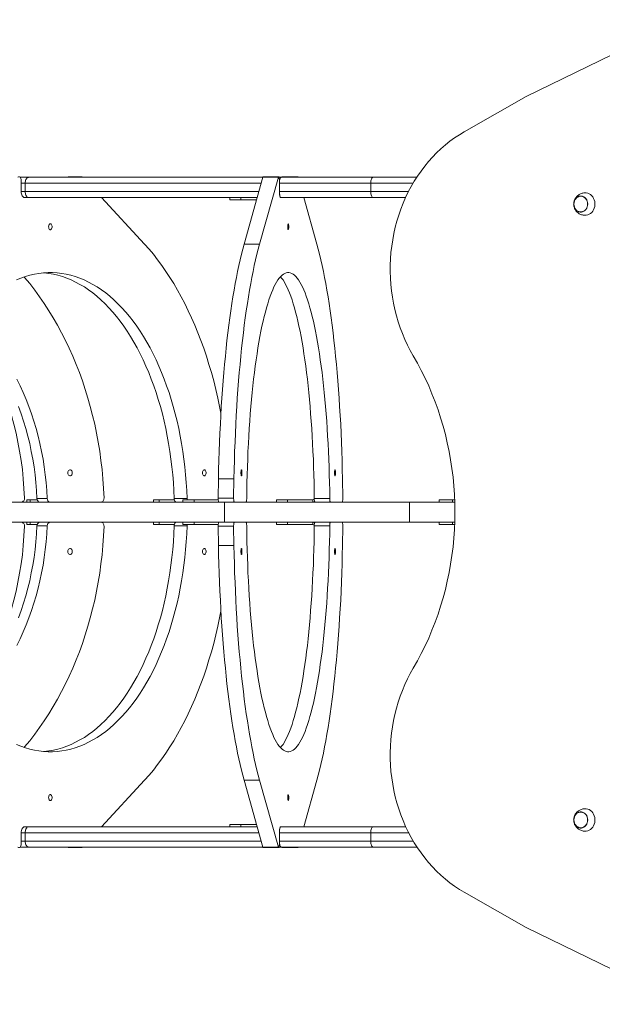
# Model space of a CAD drawing. Units: millimetres. Extents: x 2118 to 15718, y 1111 to 12011.
# Drawn here: x 4365 to 5143, y 6414 to 7728 of the extents above; entities that cross this region are included whole.
import ezdxf

# ---------------------------------------------------------------- set-up
doc = ezdxf.new("R2010")
doc.units = ezdxf.units.MM
doc.layers.add('DiKom', color=7, linetype='Continuous')

msp = doc.modelspace()

# ---------------------------------------------------------------- linework, layer by layer
at = {"layer": 'DiKom', "color": 7, "linetype": 'Continuous', "lineweight": 15}
for p, q in [((5041.8, 7625.8), (5252.1, 7728.2)), ((4959.1, 7578.7), (5041.8, 7625.8)), ((4366.1, 7517.8), (4377.2, 7517.8)), ((4377.2, 7517.8), (4690.1, 7517.8)), ((4448, 7518.6), (4430.8, 7518.6)), ((4690.1, 7517.8), (4665.1, 7428.6)), ((4710.8, 7517.8), (4685.7, 7428.6)), ((4690.1, 7517.8), (4710.8, 7517.8)), ((4711.3, 7518.6), (4690.6, 7518.6)), ((4711.8, 7517.8), (4714.6, 7517.8)), ((4714.6, 7517.8), (4837.3, 7517.8)), ((4736.6, 7518.6), (4716, 7518.6)), ((4837.3, 7517.8), (4895.6, 7517.8)), ((4367.4, 7513.6), (4367.4, 7498.8)), ((4372.8, 7509.8), (4367.4, 7509.8)), ((4372.8, 7509.8), (4372.8, 7498.8)), ((4687.9, 7509.8), (4372.8, 7509.8)), ((4712.2, 7513.6), (4712.2, 7498.8)), ((4712.3, 7509.8), (4712.2, 7509.8)), ((4834.2, 7509.8), (4712.3, 7509.8)), ((4712.3, 7509.8), (4712.3, 7498.8)), ((4834.2, 7509.8), (4834.2, 7498.8)), ((4890.7, 7509.8), (4834.2, 7509.8)), ((4367.4, 7498.8), (4372.8, 7498.8)), ((4372.8, 7498.8), (4684.8, 7498.8)), ((4712.2, 7498.8), (4712.3, 7498.8)), ((4712.3, 7498.8), (4834.2, 7498.8)), ((4834.2, 7498.8), (4884.6, 7498.8)), ((4372.6, 7490.8), (4372, 7490.8)), ((4377.2, 7490.8), (4372.6, 7490.8)), ((4682.6, 7490.8), (4377.2, 7490.8)), ((4474.5, 7490.8), (4532.1, 7428.6)), ((4645.9, 7490.8), (4645.9, 7487.8)), ((4660.8, 7487.8), (4645.9, 7487.8)), ((4660.8, 7490.8), (4660.8, 7487.8)), ((4681.7, 7487.8), (4660.8, 7487.8)), ((4713.7, 7490.8), (4713.5, 7490.8)), ((4714.6, 7490.8), (4713.7, 7490.8)), ((4837.3, 7490.8), (4714.6, 7490.8)), ((4744.7, 7490.8), (4762.2, 7428.6)), ((4880.8, 7490.8), (4837.3, 7490.8)), ((4665.1, 7428.6), (4685.7, 7428.6)), ((4370.2, 7115.5), (4371.9, 7089.6)), ((4476.5, 7115.5), (4478, 7089.6)), ((4630.8, 7115.5), (4630.4, 7089.6)), ((4630.8, 7115.5), (4651.4, 7115.5)), ((4651.4, 7115.5), (4651.1, 7089.6)), ((4796.5, 7115.5), (4796.8, 7089.6)), ((4152.1, 7084.3), (4639, 7084.3)), ((4374.8, 7087.3), (4374.8, 7084.3)), ((4374.8, 7087.3), (4379.2, 7087.3)), ((4379.2, 7087.3), (4379.2, 7084.3)), ((4388.8, 7087.3), (4379.2, 7087.3)), ((4388.4, 7089.1), (4402.2, 7089.1)), ((4543.9, 7087.3), (4543.9, 7084.3)), ((4543.9, 7087.3), (4551.6, 7087.3)), ((4551.6, 7087.3), (4551.6, 7084.3)), ((4551.6, 7087.3), (4571.9, 7087.3)), ((4571.7, 7089.1), (4588.9, 7089.1)), ((4583.4, 7087.3), (4583.4, 7084.3)), ((4583.4, 7087.3), (4598.3, 7087.3)), ((4598.3, 7087.3), (4598.3, 7084.3)), ((4598.3, 7087.3), (4630.5, 7087.3)), ((4630.4, 7089.6), (4651.1, 7089.6)), ((4639, 7084.3), (4639, 7057.3)), ((4639, 7084.3), (4886, 7084.3)), ((4708.3, 7087.3), (4708.3, 7084.3)), ((4708.3, 7087.3), (4723.2, 7087.3)), ((4723.2, 7087.3), (4723.2, 7084.3)), ((4723.2, 7087.3), (4756.7, 7087.3)), ((4756.7, 7084.3), (4756.7, 7087.3)), ((4758.8, 7089.1), (4779.4, 7089.1)), ((4886, 7084.3), (4886, 7057.3)), ((4886, 7084.3), (4946.3, 7084.3)), ((4925.3, 7084.3), (4925.3, 7087.3)), ((4925.3, 7087.3), (4943.3, 7087.3)), ((4943.3, 7087.3), (4943.3, 7084.3)), ((4943.3, 7087.3), (4946.2, 7087.3)), ((4152.1, 7057.3), (4639, 7057.3)), ((4374.8, 7057.3), (4374.8, 7054.3)), ((4379.2, 7057.3), (4379.2, 7054.3)), ((4543.9, 7057.3), (4543.9, 7054.3)), ((4551.6, 7057.3), (4551.6, 7054.3)), ((4583.4, 7057.3), (4583.4, 7054.3)), ((4598.3, 7057.3), (4598.3, 7054.3)), ((4639, 7057.3), (4886, 7057.3)), ((4708.3, 7057.3), (4708.3, 7054.3)), ((4723.2, 7057.3), (4723.2, 7054.3)), ((4756.7, 7054.3), (4756.7, 7057.3)), ((4886, 7057.3), (4946.3, 7057.3)), ((4925.3, 7057.3), (4925.3, 7054.3)), ((4943.3, 7057.3), (4943.3, 7054.3)), ((4370.2, 7026.2), (4371.9, 7052.1)), ((4379.2, 7054.3), (4374.8, 7054.3)), ((4388.8, 7054.3), (4379.2, 7054.3)), ((4402.2, 7052.6), (4388.4, 7052.6)), ((4476.5, 7026.2), (4478, 7052.1)), ((4551.6, 7054.3), (4543.9, 7054.3)), ((4551.6, 7054.3), (4571.9, 7054.3)), ((4588.9, 7052.6), (4571.7, 7052.6)), ((4598.3, 7054.3), (4583.4, 7054.3)), ((4598.3, 7054.3), (4630.5, 7054.3)), ((4651.1, 7052.1), (4630.4, 7052.1)), ((4630.8, 7026.2), (4630.4, 7052.1)), ((4651.4, 7026.2), (4651.1, 7052.1)), ((4723.2, 7054.3), (4708.3, 7054.3)), ((4723.2, 7054.3), (4756.7, 7054.3)), ((4779.4, 7052.6), (4758.8, 7052.6)), ((4796.5, 7026.2), (4796.8, 7052.1)), ((4943.3, 7054.3), (4925.3, 7054.3)), ((4943.3, 7054.3), (4946.2, 7054.3)), ((4651.4, 7026.2), (4630.8, 7026.2)), ((4474.5, 6650.9), (4532.1, 6713.1)), ((4685.7, 6713.1), (4665.1, 6713.1)), ((4690.1, 6623.9), (4665.1, 6713.1)), ((4710.8, 6623.9), (4685.7, 6713.1)), ((4744.7, 6650.9), (4762.2, 6713.1)), ((4372.5, 6650.9), (4372, 6650.9)), ((4372.6, 6650.9), (4377.2, 6650.9)), ((4377.2, 6650.9), (4682.6, 6650.9)), ((4645.9, 6653.9), (4645.9, 6650.9)), ((4645.9, 6653.9), (4660.8, 6653.9)), ((4681.7, 6653.9), (4660.8, 6653.9)), ((4660.8, 6653.9), (4660.8, 6650.9)), ((4713.7, 6650.9), (4713.5, 6650.9)), ((4713.7, 6650.9), (4714.6, 6650.9)), ((4714.6, 6650.9), (4837.3, 6650.9)), ((4837.3, 6650.9), (4881, 6650.9)), ((4367.4, 6628.1), (4367.4, 6642.9)), ((4372.8, 6642.9), (4367.4, 6642.9)), ((4372.8, 6642.9), (4372.8, 6631.9)), ((4684.8, 6642.9), (4372.8, 6642.9)), ((4712.2, 6628.1), (4712.2, 6642.9)), ((4712.3, 6642.9), (4712.2, 6642.9)), ((4834.2, 6642.9), (4712.3, 6642.9)), ((4712.3, 6642.9), (4712.3, 6631.9)), ((4834.2, 6642.9), (4834.2, 6631.9)), ((4884.9, 6642.9), (4834.2, 6642.9)), ((4377.2, 6623.9), (4366.1, 6623.9)), ((4367.4, 6631.9), (4372.8, 6631.9)), ((4372.8, 6631.9), (4687.9, 6631.9)), ((4690.1, 6623.9), (4377.2, 6623.9)), ((4710.8, 6623.9), (4690.1, 6623.9)), ((4714.6, 6623.9), (4711.8, 6623.9)), ((4712.2, 6631.9), (4712.3, 6631.9)), ((4712.3, 6631.9), (4834.2, 6631.9)), ((4837.3, 6623.9), (4714.6, 6623.9)), ((4834.2, 6631.9), (4890.9, 6631.9)), ((4895.9, 6623.9), (4837.3, 6623.9)), ((4430.8, 6623.1), (4448, 6623.1)), ((4690.6, 6623.1), (4711.3, 6623.1)), ((4716, 6623.1), (4736.6, 6623.1)), ((4959.1, 6563.5), (5041.8, 6516.4)), ((5041.8, 6516.4), (5252.1, 6414))]:
    msp.add_line(p, q, dxfattribs=at)
at = {"layer": 'DiKom', "color": 7, "linetype": 'Continuous', "lineweight": 15, "flags": 128}
for points in [[(4890.9, 7279.4), (4886.9, 7286.6), (4883.1, 7293.9), (4879.6, 7301.5), (4876.4, 7309.2), (4873.4, 7317), (4870.7, 7325), (4868.4, 7333.1), (4866.3, 7341.3), (4864.5, 7349.6), (4863, 7358), (4861.8, 7366.4), (4860.9, 7374.9), (4860.4, 7383.4), (4860.1, 7392), (4860.2, 7400.5), (4860.5, 7409.1), (4861.2, 7417.6), (4862.2, 7426.1), (4863.5, 7434.5), (4865, 7442.8), (4866.9, 7451.1), (4869.1, 7459.3), (4871.6, 7467.4), (4874.4, 7475.3), (4877.4, 7483.1), (4880.7, 7490.7), (4884.3, 7498.2), (4888.2, 7505.5), (4892.3, 7512.6), (4896.7, 7519.5), (4901.3, 7526.2), (4906.2, 7532.6), (4911.3, 7538.8), (4916.6, 7544.8), (4922.1, 7550.5), (4927.8, 7555.9), (4933.8, 7561.1), (4939.8, 7565.9), (4946.1, 7570.5), (4952.5, 7574.7), (4959.1, 7578.7)], [(4363, 7517.8), (4363.7, 7518.4), (4364.5, 7518.6), (4365.2, 7518.5), (4366, 7518), (4366.6, 7517.2), (4367, 7516.2), (4367.3, 7514.9), (4367.4, 7513.6)], [(4690.1, 7517.8), (4690.3, 7518.4), (4690.6, 7518.6), (4690.6, 7518.6)], [(4710.8, 7517.8), (4711, 7518.4), (4711.3, 7518.6), (4711.5, 7518.5), (4711.7, 7518), (4711.9, 7517.2), (4712, 7516.2), (4712.1, 7514.9), (4712.2, 7513.6)], [(4737.1, 7517.8), (4736.9, 7518.4), (4736.7, 7518.6), (4736.4, 7518.5), (4736.2, 7518), (4736.2, 7517.8)], [(4837.3, 7517.8), (4836.7, 7517.7), (4836.1, 7517.2), (4835.6, 7516.5), (4835.1, 7515.5), (4834.7, 7514.3), (4834.4, 7512.9), (4834.2, 7511.4), (4834.2, 7509.8)], [(4367.4, 7498.8), (4367.5, 7497.3), (4367.8, 7495.8), (4368.2, 7494.4), (4368.8, 7493.2), (4369.5, 7492.2), (4370.3, 7491.4), (4371.1, 7491), (4372, 7490.8)], [(4712.2, 7498.8), (4712.2, 7497.3), (4712.3, 7495.8), (4712.4, 7494.4), (4712.6, 7493.2), (4712.8, 7492.2), (4713, 7491.4), (4713.3, 7491), (4713.5, 7490.8)], [(4834.2, 7498.8), (4834.2, 7497.3), (4834.4, 7495.8), (4834.7, 7494.4), (4835.1, 7493.2), (4835.6, 7492.2), (4836.1, 7491.4), (4836.7, 7491), (4837.3, 7490.8)], [(5123.9, 7482.1), (5123.7, 7484.1), (5123.3, 7486), (5122.5, 7487.8), (5121.5, 7489.4), (5120.2, 7490.7), (5118.7, 7491.7), (5117.1, 7492.5), (5115.4, 7492.8), (5113.7, 7492.8), (5112, 7492.5), (5110.4, 7491.7), (5108.9, 7490.7), (5107.6, 7489.4), (5106.6, 7487.8), (5105.8, 7486), (5105.4, 7484.1), (5105.2, 7482.1), (5105.4, 7480.1), (5105.8, 7478.2), (5106.6, 7476.4), (5107.6, 7474.8), (5108.9, 7473.5), (5110.4, 7472.4), (5112, 7471.7), (5113.7, 7471.3), (5115.4, 7471.3), (5117.1, 7471.7), (5118.7, 7472.4), (5120.2, 7473.5), (5121.5, 7474.8), (5122.5, 7476.4), (5123.3, 7478.2), (5123.7, 7480.1), (5123.9, 7482.1)], [(5105.5, 7482.1), (5105.6, 7484), (5106.1, 7485.9), (5106.8, 7487.6), (5107.8, 7489.2), (5109.1, 7490.5), (5110.5, 7491.5), (5112.1, 7492.2), (5113.7, 7492.5), (5115.4, 7492.5), (5117, 7492.2), (5118.6, 7491.5), (5120, 7490.5), (5121.3, 7489.2), (5122.3, 7487.6), (5123, 7485.9), (5123.5, 7484), (5123.6, 7482.1), (5123.5, 7480.2), (5123, 7478.3), (5122.3, 7476.6), (5121.3, 7475), (5120, 7473.7), (5118.6, 7472.7), (5117, 7472), (5115.4, 7471.6), (5113.7, 7471.6), (5112.1, 7472), (5110.5, 7472.7), (5109.1, 7473.7), (5107.8, 7475), (5106.8, 7476.6), (5106.1, 7478.3), (5105.6, 7480.2), (5105.5, 7482.1)], [(5120.4, 7497.1), (5122, 7497), (5124, 7496.5), (5125.9, 7495.8), (5127.6, 7494.7), (5129.2, 7493.3), (5130.6, 7491.6), (5131.7, 7489.7), (5132.6, 7487.7), (5133.2, 7485.5), (5133.5, 7483.2), (5133.5, 7480.9), (5133.2, 7478.7), (5132.6, 7476.5), (5131.7, 7474.4), (5130.6, 7472.5), (5129.2, 7470.9), (5127.6, 7469.5), (5125.9, 7468.4), (5124, 7467.6), (5122, 7467.2), (5120.4, 7467.1)], [(4404, 7451.8), (4404.1, 7453), (4404.4, 7454.1), (4404.9, 7455), (4405.5, 7455.6), (4406.1, 7455.8), (4406.8, 7455.7), (4407.5, 7455.3), (4408, 7454.5), (4408.4, 7453.6), (4408.6, 7452.4), (4408.6, 7451.2), (4408.4, 7450.1), (4408, 7449.1), (4407.5, 7448.4), (4406.8, 7447.9), (4406.1, 7447.8), (4405.5, 7448.1), (4404.9, 7448.7), (4404.4, 7449.6), (4404.1, 7450.6), (4404, 7451.8)], [(4723.3, 7451.8), (4723.3, 7453), (4723.4, 7454.1), (4723.5, 7455), (4723.7, 7455.6), (4723.9, 7455.8), (4724.1, 7455.7), (4724.3, 7455.3), (4724.5, 7454.5), (4724.6, 7453.6), (4724.6, 7452.4), (4724.6, 7451.2), (4724.6, 7450.1), (4724.5, 7449.1), (4724.3, 7448.4), (4724.1, 7447.9), (4723.9, 7447.8), (4723.7, 7448.1), (4723.5, 7448.7), (4723.4, 7449.6), (4723.3, 7450.6), (4723.3, 7451.8)], [(4532.1, 7428.6), (4538.1, 7421.9), (4543.9, 7415), (4549.6, 7407.7), (4555.2, 7400.2), (4560.7, 7392.3), (4566, 7384.2), (4571.2, 7375.9), (4576.3, 7367.2), (4581.2, 7358.3), (4585.9, 7349.2), (4590.5, 7339.8), (4595, 7330.2), (4599.3, 7320.4), (4603.4, 7310.3), (4607.3, 7300), (4611.1, 7289.6), (4614.7, 7279), (4618.1, 7268.1), (4621.3, 7257.1), (4624.4, 7246), (4627.2, 7234.7), (4629.9, 7223.2), (4632.4, 7211.7), (4634.1, 7203)], [(4665.1, 7428.6), (4663.3, 7421.9), (4661.5, 7415), (4659.7, 7407.7), (4658, 7400.2), (4656.4, 7392.3), (4654.8, 7384.2), (4653.2, 7375.9), (4651.6, 7367.2), (4650.2, 7358.3), (4648.7, 7349.2), (4647.3, 7339.8), (4646, 7330.2), (4644.7, 7320.4), (4643.4, 7310.3), (4642.2, 7300), (4641.1, 7289.6), (4640, 7279), (4638.9, 7268.1), (4638, 7257.1), (4637, 7246), (4636.2, 7234.7), (4635.4, 7223.2), (4634.6, 7211.7), (4633.9, 7200), (4633.3, 7188.1), (4632.7, 7176.2), (4632.2, 7164.2), (4631.7, 7152.1), (4631.4, 7140), (4631, 7127.8), (4630.8, 7115.5)], [(4685.7, 7428.6), (4683.9, 7421.9), (4682.2, 7415), (4680.4, 7407.7), (4678.7, 7400.2), (4677.1, 7392.3), (4675.4, 7384.2), (4673.9, 7375.9), (4672.3, 7367.2), (4670.8, 7358.3), (4669.4, 7349.2), (4668, 7339.8), (4666.6, 7330.2), (4665.3, 7320.4), (4664.1, 7310.3), (4662.9, 7300), (4661.7, 7289.6), (4660.7, 7279), (4659.6, 7268.1), (4658.6, 7257.1), (4657.7, 7246), (4656.8, 7234.7), (4656, 7223.2), (4655.3, 7211.7), (4654.6, 7200), (4654, 7188.1), (4653.4, 7176.2), (4652.9, 7164.2), (4652.4, 7152.1), (4652, 7140), (4651.7, 7127.8), (4651.4, 7115.5)], [(4762.2, 7428.6), (4764, 7421.9), (4765.8, 7415), (4767.5, 7407.7), (4769.2, 7400.2), (4770.9, 7392.3), (4772.5, 7384.2), (4774.1, 7375.9), (4775.6, 7367.2), (4777.1, 7358.3), (4778.5, 7349.2), (4779.9, 7339.8), (4781.3, 7330.2), (4782.6, 7320.4), (4783.8, 7310.3), (4785, 7300), (4786.2, 7289.6), (4787.3, 7279), (4788.3, 7268.1), (4789.3, 7257.1), (4790.2, 7246), (4791.1, 7234.7), (4791.9, 7223.2), (4792.6, 7211.7), (4793.3, 7200), (4794, 7188.1), (4794.5, 7176.2), (4795, 7164.2), (4795.5, 7152.1), (4795.9, 7140), (4796.2, 7127.8), (4796.5, 7115.5)], [(4361.2, 7380.8), (4367.1, 7383.3), (4373, 7385.4), (4379, 7387.2), (4385.1, 7388.6), (4391.1, 7389.6), (4397.2, 7390.3), (4403.3, 7390.7), (4409.4, 7390.7), (4415.4, 7390.3), (4421.5, 7389.6), (4427.6, 7388.6), (4433.6, 7387.2), (4439.6, 7385.4), (4445.6, 7383.3), (4451.5, 7380.8), (4457.3, 7378), (4463.2, 7374.9), (4468.9, 7371.4), (4474.6, 7367.6), (4480.2, 7363.5), (4485.7, 7359), (4491.2, 7354.2), (4496.5, 7349.1), (4501.7, 7343.7), (4506.9, 7338), (4511.9, 7332), (4516.8, 7325.7), (4521.6, 7319.2), (4526.3, 7312.3), (4530.8, 7305.2), (4535.2, 7297.8), (4539.4, 7290.2), (4543.5, 7282.4), (4547.5, 7274.3), (4551.3, 7265.9), (4554.9, 7257.4), (4558.3, 7248.6), (4561.6, 7239.7), (4564.8, 7230.6), (4567.7, 7221.3), (4570.5, 7211.8), (4573.1, 7202.2), (4575.5, 7192.4), (4577.7, 7182.5), (4579.7, 7172.4), (4581.6, 7162.3), (4583.2, 7152), (4584.7, 7141.7), (4585.9, 7131.3), (4587, 7120.8), (4587.8, 7110.3), (4588.5, 7099.7), (4588.9, 7089.1)], [(4397.7, 7390.4), (4398.2, 7390.3), (4404.3, 7389.6), (4410.3, 7388.6), (4416.4, 7387.2), (4422.4, 7385.4), (4428.3, 7383.3), (4434.2, 7380.8), (4440.1, 7378), (4445.9, 7374.9), (4451.7, 7371.4), (4457.4, 7367.6), (4463, 7363.5), (4468.5, 7359), (4473.9, 7354.2), (4479.3, 7349.1), (4484.5, 7343.7), (4489.6, 7338), (4494.7, 7332), (4499.6, 7325.7), (4504.4, 7319.2), (4509, 7312.3), (4513.5, 7305.2), (4517.9, 7297.8), (4522.2, 7290.2), (4526.3, 7282.4), (4530.2, 7274.3), (4534, 7265.9), (4537.6, 7257.4), (4541.1, 7248.6), (4544.4, 7239.7), (4547.5, 7230.6), (4550.5, 7221.3), (4553.3, 7211.8), (4555.9, 7202.2), (4558.3, 7192.4), (4560.5, 7182.5), (4562.5, 7172.4), (4564.3, 7162.3), (4566, 7152), (4567.4, 7141.7), (4568.7, 7131.3), (4569.7, 7120.8), (4570.6, 7110.3), (4571.2, 7099.7), (4571.7, 7089.1)], [(4668.5, 7089.1), (4668.6, 7099.7), (4668.8, 7110.3), (4669.1, 7120.8), (4669.4, 7131.3), (4669.8, 7141.7), (4670.2, 7152), (4670.7, 7162.3), (4671.3, 7172.4), (4671.9, 7182.5), (4672.6, 7192.4), (4673.3, 7202.2), (4674.1, 7211.8), (4674.9, 7221.3), (4675.8, 7230.6), (4676.8, 7239.7), (4677.8, 7248.6), (4678.8, 7257.4), (4679.9, 7265.9), (4681.1, 7274.3), (4682.3, 7282.4), (4683.5, 7290.2), (4684.8, 7297.8), (4686.1, 7305.2), (4687.5, 7312.3), (4688.9, 7319.2), (4690.4, 7325.7), (4691.9, 7332), (4693.4, 7338), (4695, 7343.7), (4696.6, 7349.1), (4698.2, 7354.2), (4699.8, 7359), (4701.5, 7363.5), (4703.2, 7367.6), (4704.9, 7371.4), (4706.7, 7374.9), (4708.5, 7378), (4710.2, 7380.8), (4712, 7383.3), (4713.9, 7385.4), (4715.7, 7387.2), (4717.5, 7388.6), (4719.3, 7389.6), (4721.2, 7390.3), (4723, 7390.7), (4724.9, 7390.7), (4726.7, 7390.3), (4728.6, 7389.6), (4730.4, 7388.6), (4732.2, 7387.2), (4734.1, 7385.4), (4735.9, 7383.3), (4737.7, 7380.8), (4739.5, 7378), (4741.2, 7374.9), (4743, 7371.4), (4744.7, 7367.6), (4746.4, 7363.5), (4748.1, 7359), (4749.7, 7354.2), (4751.4, 7349.1), (4753, 7343.7), (4754.5, 7338), (4756, 7332), (4757.5, 7325.7), (4759, 7319.2), (4760.4, 7312.3), (4761.8, 7305.2), (4763.1, 7297.8), (4764.4, 7290.2), (4765.6, 7282.4), (4766.8, 7274.3), (4768, 7265.9), (4769.1, 7257.4), (4770.1, 7248.6), (4771.1, 7239.7), (4772.1, 7230.6), (4773, 7221.3), (4773.8, 7211.8), (4774.6, 7202.2), (4775.4, 7192.4), (4776, 7182.5), (4776.6, 7172.4), (4777.2, 7162.3), (4777.7, 7152), (4778.1, 7141.7), (4778.5, 7131.3), (4778.8, 7120.8), (4779.1, 7110.3), (4779.3, 7099.7), (4779.4, 7089.1)], [(4371.3, 7384.8), (4371.8, 7384.2), (4378.7, 7375.9), (4385.4, 7367.2), (4391.9, 7358.3), (4398.2, 7349.2), (4404.3, 7339.8), (4410.2, 7330.2), (4415.9, 7320.4), (4421.3, 7310.3), (4426.5, 7300), (4431.5, 7289.6), (4436.3, 7279), (4440.8, 7268.1), (4445.1, 7257.1), (4449.1, 7246), (4452.9, 7234.7), (4456.5, 7223.2), (4459.7, 7211.7), (4462.8, 7200), (4465.5, 7188.1), (4468, 7176.2), (4470.3, 7164.2), (4472.2, 7152.1), (4473.9, 7140), (4475.3, 7127.8), (4476.5, 7115.5)], [(4713.6, 7385.1), (4715.2, 7383.3), (4717, 7380.8), (4718.8, 7378), (4720.5, 7374.9), (4722.3, 7371.4), (4724, 7367.6), (4725.7, 7363.5), (4727.4, 7359), (4729.1, 7354.2), (4730.7, 7349.1), (4732.3, 7343.7), (4733.8, 7338), (4735.4, 7332), (4736.8, 7325.7), (4738.3, 7319.2), (4739.7, 7312.3), (4741.1, 7305.2), (4742.4, 7297.8), (4743.7, 7290.2), (4745, 7282.4), (4746.2, 7274.3), (4747.3, 7265.9), (4748.4, 7257.4), (4749.5, 7248.6), (4750.5, 7239.7), (4751.4, 7230.6), (4752.3, 7221.3), (4753.2, 7211.8), (4753.9, 7202.2), (4754.7, 7192.4), (4755.3, 7182.5), (4756, 7172.4), (4756.5, 7162.3), (4757, 7152), (4757.5, 7141.7), (4757.8, 7131.3), (4758.2, 7120.8), (4758.4, 7110.3), (4758.6, 7099.7), (4758.8, 7089.1)], [(4306.3, 7311.3), (4306.9, 7310.3), (4312.9, 7300), (4318.6, 7289.6), (4324.1, 7279), (4329.3, 7268.1), (4334.2, 7257.1), (4338.8, 7246), (4343.2, 7234.7), (4347.2, 7223.2), (4351, 7211.7), (4354.4, 7200), (4357.6, 7188.1), (4360.5, 7176.2), (4363, 7164.2), (4365.3, 7152.1), (4367.2, 7140), (4368.9, 7127.8), (4370.2, 7115.5)], [(4890.9, 7279.4), (4896.5, 7269.7), (4901.7, 7259.8), (4906.8, 7249.7), (4911.5, 7239.4), (4915.9, 7228.9), (4920.1, 7218.3), (4924, 7207.5), (4927.5, 7196.7), (4930.8, 7185.6), (4933.8, 7174.5), (4936.4, 7163.3), (4938.8, 7152), (4940.8, 7140.5), (4942.6, 7129.1), (4944, 7117.5), (4945.1, 7106), (4945.9, 7094.4), (4946.4, 7082.7), (4946.5, 7071.1), (4946.4, 7059.4), (4945.9, 7047.8), (4945.1, 7036.2), (4944, 7024.6), (4942.6, 7013.1), (4940.8, 7001.6), (4938.8, 6990.2), (4936.4, 6978.9), (4933.8, 6967.7), (4930.8, 6956.5), (4927.5, 6945.5), (4924, 6934.6), (4920.1, 6923.9), (4915.9, 6913.3), (4911.5, 6902.8), (4906.8, 6892.5), (4901.7, 6882.4), (4896.5, 6872.5), (4890.9, 6862.8)], [(4361.6, 7248.6), (4366, 7239.7), (4370.2, 7230.6), (4374.1, 7221.3), (4377.7, 7211.8), (4381.2, 7202.2), (4384.4, 7192.4), (4387.3, 7182.5), (4390, 7172.4), (4392.4, 7162.3), (4394.6, 7152), (4396.5, 7141.7), (4398.2, 7131.3), (4399.6, 7120.8), (4400.7, 7110.3), (4401.6, 7099.7), (4402.2, 7089.1)], [(4364, 7211.8), (4367.5, 7202.2), (4370.6, 7192.4), (4373.6, 7182.5), (4376.3, 7172.4), (4378.7, 7162.3), (4380.9, 7152), (4382.8, 7141.7), (4384.5, 7131.3), (4385.9, 7120.8), (4387, 7110.3), (4387.8, 7099.7), (4388.4, 7089.1)], [(4429.6, 7123.3), (4429.7, 7124.5), (4430.1, 7125.6), (4430.7, 7126.5), (4431.5, 7127.1), (4432.4, 7127.3), (4433.3, 7127.2), (4434.1, 7126.8), (4434.9, 7126.1), (4435.4, 7125.1), (4435.6, 7123.9), (4435.6, 7122.8), (4435.4, 7121.6), (4434.9, 7120.6), (4434.1, 7119.9), (4433.3, 7119.4), (4432.4, 7119.4), (4431.5, 7119.6), (4430.7, 7120.2), (4430.1, 7121.1), (4429.7, 7122.2), (4429.6, 7123.3)], [(4609.6, 7123.3), (4609.7, 7124.5), (4610, 7125.6), (4610.5, 7126.5), (4611.1, 7127.1), (4611.7, 7127.3), (4612.4, 7127.2), (4613.1, 7126.8), (4613.6, 7126.1), (4614, 7125.1), (4614.2, 7123.9), (4614.2, 7122.8), (4614, 7121.6), (4613.6, 7120.6), (4613.1, 7119.9), (4612.4, 7119.4), (4611.7, 7119.4), (4611.1, 7119.6), (4610.5, 7120.2), (4610, 7121.1), (4609.7, 7122.2), (4609.6, 7123.3)], [(4660.8, 7123.3), (4660.8, 7124.5), (4660.9, 7125.6), (4661.1, 7126.5), (4661.2, 7127.1), (4661.4, 7127.3), (4661.7, 7127.2), (4661.8, 7126.8), (4662, 7126.1), (4662.1, 7125.1), (4662.2, 7123.9), (4662.2, 7122.8), (4662.1, 7121.6), (4662, 7120.6), (4661.8, 7119.9), (4661.7, 7119.4), (4661.4, 7119.4), (4661.2, 7119.6), (4661.1, 7120.2), (4660.9, 7121.1), (4660.8, 7122.2), (4660.8, 7123.3)], [(4785.7, 7123.3), (4785.8, 7124.5), (4785.8, 7125.6), (4786, 7126.5), (4786.2, 7127.1), (4786.4, 7127.3), (4786.6, 7127.2), (4786.8, 7126.8), (4786.9, 7126.1), (4787, 7125.1), (4787.1, 7123.9), (4787.1, 7122.8), (4787, 7121.6), (4786.9, 7120.6), (4786.8, 7119.9), (4786.6, 7119.4), (4786.4, 7119.4), (4786.2, 7119.6), (4786, 7120.2), (4785.8, 7121.1), (4785.8, 7122.2), (4785.7, 7123.3)], [(4478, 7089.6), (4477.9, 7088.6), (4477.7, 7087.6), (4477.4, 7086.7), (4476.9, 7085.9), (4476.4, 7085.2), (4475.7, 7084.7), (4475, 7084.4), (4474.2, 7084.3)], [(4574.5, 7084.3), (4574, 7084.4), (4573.5, 7084.7), (4573, 7085.1), (4572.6, 7085.7), (4572.2, 7086.4), (4572, 7087.2), (4571.8, 7088.1), (4571.7, 7089.1)], [(4588.9, 7089.1), (4589, 7088.1), (4589.2, 7087.3)], [(4630.4, 7089.6), (4630.4, 7088.6), (4630.5, 7087.6), (4630.6, 7086.7), (4630.7, 7085.9), (4630.8, 7085.2), (4630.9, 7084.7), (4631.1, 7084.4), (4631.3, 7084.3)], [(4651.1, 7089.6), (4651.1, 7088.6), (4651.2, 7087.6), (4651.2, 7086.7), (4651.3, 7085.9), (4651.5, 7085.2), (4651.6, 7084.7), (4651.8, 7084.4), (4652, 7084.3)], [(4667.6, 7084.3), (4667.8, 7084.4), (4667.9, 7084.7), (4668.1, 7085.1), (4668.2, 7085.7), (4668.3, 7086.4), (4668.4, 7087.2), (4668.5, 7088.1), (4668.5, 7089.1)], [(4759.6, 7084.3), (4759.5, 7084.4), (4759.3, 7084.7), (4759.2, 7085.1), (4759, 7085.7), (4758.9, 7086.4), (4758.8, 7087.2), (4758.8, 7088.1), (4758.8, 7089.1)], [(4779.4, 7089.1), (4779.5, 7088.1), (4779.5, 7087.2), (4779.6, 7086.4), (4779.7, 7085.7), (4779.8, 7085.1), (4780, 7084.7), (4780.1, 7084.4), (4780.3, 7084.3)], [(4796.8, 7089.6), (4796.8, 7088.6), (4796.8, 7087.6), (4796.7, 7086.7), (4796.6, 7085.9), (4796.4, 7085.2), (4796.3, 7084.7), (4796.1, 7084.4), (4796, 7084.3)], [(4478, 7052.1), (4477.9, 7053.1), (4477.7, 7054.1), (4477.4, 7055), (4476.9, 7055.8), (4476.4, 7056.5), (4475.7, 7056.9), (4475, 7057.2), (4474.2, 7057.3)], [(4571.7, 7052.6), (4571.8, 7053.6), (4572, 7054.5), (4572.2, 7055.3), (4572.6, 7056), (4573, 7056.6), (4573.5, 7057), (4574, 7057.3), (4574.5, 7057.3)], [(4630.4, 7052.1), (4630.4, 7053.1), (4630.5, 7054.1), (4630.6, 7055), (4630.7, 7055.8), (4630.8, 7056.5), (4630.9, 7056.9), (4631.1, 7057.2), (4631.3, 7057.3)], [(4651.1, 7052.1), (4651.1, 7053.1), (4651.2, 7054.1), (4651.2, 7055), (4651.3, 7055.8), (4651.5, 7056.5), (4651.6, 7056.9), (4651.8, 7057.2), (4652, 7057.3)], [(4668.5, 7052.6), (4668.5, 7053.6), (4668.4, 7054.5), (4668.3, 7055.3), (4668.2, 7056), (4668.1, 7056.6), (4667.9, 7057), (4667.8, 7057.3), (4667.6, 7057.3)], [(4758.8, 7052.6), (4758.8, 7053.6), (4758.8, 7054.5), (4758.9, 7055.3), (4759, 7056), (4759.2, 7056.6), (4759.3, 7057), (4759.5, 7057.3), (4759.6, 7057.3)], [(4780.3, 7057.3), (4780.1, 7057.3), (4780, 7057), (4779.8, 7056.6), (4779.7, 7056), (4779.6, 7055.3), (4779.5, 7054.5), (4779.5, 7053.6), (4779.4, 7052.6)], [(4796.8, 7052.1), (4796.8, 7053.1), (4796.8, 7054.1), (4796.7, 7055), (4796.6, 7055.8), (4796.4, 7056.5), (4796.3, 7056.9), (4796.1, 7057.2), (4796, 7057.3)], [(4361.2, 6760.9), (4367.1, 6758.4), (4373, 6756.3), (4379, 6754.5), (4385.1, 6753.1), (4391.1, 6752.1), (4397.2, 6751.4), (4403.3, 6751), (4409.4, 6751), (4415.4, 6751.4), (4421.5, 6752.1), (4427.6, 6753.1), (4433.6, 6754.5), (4439.6, 6756.3), (4445.6, 6758.4), (4451.5, 6760.9), (4457.3, 6763.7), (4463.2, 6766.8), (4468.9, 6770.3), (4474.6, 6774.1), (4480.2, 6778.2), (4485.7, 6782.7), (4491.2, 6787.5), (4496.5, 6792.6), (4501.7, 6798), (4506.9, 6803.7), (4511.9, 6809.7), (4516.8, 6816), (4521.6, 6822.5), (4526.3, 6829.4), (4530.8, 6836.5), (4535.2, 6843.9), (4539.4, 6851.5), (4543.5, 6859.3), (4547.5, 6867.4), (4551.3, 6875.8), (4554.9, 6884.3), (4558.3, 6893.1), (4561.6, 6902), (4564.8, 6911.1), (4567.7, 6920.4), (4570.5, 6929.9), (4573.1, 6939.5), (4575.5, 6949.3), (4577.7, 6959.2), (4579.7, 6969.3), (4581.6, 6979.4), (4583.2, 6989.7), (4584.7, 7000), (4585.9, 7010.4), (4587, 7020.9), (4587.8, 7031.4), (4588.5, 7042), (4588.9, 7052.6)], [(4361.6, 6893.1), (4366, 6902), (4370.2, 6911.1), (4374.1, 6920.4), (4377.7, 6929.9), (4381.2, 6939.5), (4384.4, 6949.3), (4387.3, 6959.2), (4390, 6969.3), (4392.4, 6979.4), (4394.6, 6989.7), (4396.5, 7000), (4398.2, 7010.4), (4399.6, 7020.9), (4400.7, 7031.4), (4401.6, 7042), (4402.2, 7052.6)], [(4364, 6929.9), (4367.5, 6939.5), (4370.6, 6949.3), (4373.6, 6959.2), (4376.3, 6969.3), (4378.7, 6979.4), (4380.9, 6989.7), (4382.8, 7000), (4384.5, 7010.4), (4385.9, 7020.9), (4387, 7031.4), (4387.8, 7042), (4388.4, 7052.6)], [(4397.7, 6751.3), (4398.2, 6751.4), (4404.3, 6752.1), (4410.3, 6753.1), (4416.4, 6754.5), (4422.4, 6756.3), (4428.3, 6758.4), (4434.2, 6760.9), (4440.1, 6763.7), (4445.9, 6766.8), (4451.7, 6770.3), (4457.4, 6774.1), (4463, 6778.2), (4468.5, 6782.7), (4473.9, 6787.5), (4479.3, 6792.6), (4484.5, 6798), (4489.6, 6803.7), (4494.7, 6809.7), (4499.6, 6816), (4504.4, 6822.5), (4509, 6829.4), (4513.5, 6836.5), (4517.9, 6843.9), (4522.2, 6851.5), (4526.3, 6859.3), (4530.2, 6867.4), (4534, 6875.8), (4537.6, 6884.3), (4541.1, 6893.1), (4544.4, 6902), (4547.5, 6911.1), (4550.5, 6920.4), (4553.3, 6929.9), (4555.9, 6939.5), (4558.3, 6949.3), (4560.5, 6959.2), (4562.5, 6969.3), (4564.3, 6979.4), (4566, 6989.7), (4567.4, 7000), (4568.7, 7010.4), (4569.7, 7020.9), (4570.6, 7031.4), (4571.2, 7042), (4571.7, 7052.6)], [(4589.2, 7054.3), (4589, 7053.6), (4588.9, 7052.6)], [(4668.5, 7052.6), (4668.6, 7042), (4668.8, 7031.4), (4669.1, 7020.9), (4669.4, 7010.4), (4669.8, 7000), (4670.2, 6989.7), (4670.7, 6979.4), (4671.3, 6969.3), (4671.9, 6959.2), (4672.6, 6949.3), (4673.3, 6939.5), (4674.1, 6929.9), (4674.9, 6920.4), (4675.8, 6911.1), (4676.8, 6902), (4677.8, 6893.1), (4678.8, 6884.3), (4679.9, 6875.8), (4681.1, 6867.4), (4682.3, 6859.3), (4683.5, 6851.5), (4684.8, 6843.9), (4686.1, 6836.5), (4687.5, 6829.4), (4688.9, 6822.5), (4690.4, 6816), (4691.9, 6809.7), (4693.4, 6803.7), (4695, 6798), (4696.6, 6792.6), (4698.2, 6787.5), (4699.8, 6782.7), (4701.5, 6778.2), (4703.2, 6774.1), (4704.9, 6770.3), (4706.7, 6766.8), (4708.5, 6763.7), (4710.2, 6760.9), (4712, 6758.4), (4713.9, 6756.3), (4715.7, 6754.5), (4717.5, 6753.1), (4719.3, 6752.1), (4721.2, 6751.4), (4723, 6751), (4724.9, 6751), (4726.7, 6751.4), (4728.6, 6752.1), (4730.4, 6753.1), (4732.2, 6754.5), (4734.1, 6756.3), (4735.9, 6758.4), (4737.7, 6760.9), (4739.5, 6763.7), (4741.2, 6766.8), (4743, 6770.3), (4744.7, 6774.1), (4746.4, 6778.2), (4748.1, 6782.7), (4749.7, 6787.5), (4751.4, 6792.6), (4753, 6798), (4754.5, 6803.7), (4756, 6809.7), (4757.5, 6816), (4759, 6822.5), (4760.4, 6829.4), (4761.8, 6836.5), (4763.1, 6843.9), (4764.4, 6851.5), (4765.6, 6859.3), (4766.8, 6867.4), (4768, 6875.8), (4769.1, 6884.3), (4770.1, 6893.1), (4771.1, 6902), (4772.1, 6911.1), (4773, 6920.4), (4773.8, 6929.9), (4774.6, 6939.5), (4775.4, 6949.3), (4776, 6959.2), (4776.6, 6969.3), (4777.2, 6979.4), (4777.7, 6989.7), (4778.1, 7000), (4778.5, 7010.4), (4778.8, 7020.9), (4779.1, 7031.4), (4779.3, 7042), (4779.4, 7052.6)], [(4713.6, 6756.6), (4715.2, 6758.4), (4717, 6760.9), (4718.8, 6763.7), (4720.5, 6766.8), (4722.3, 6770.3), (4724, 6774.1), (4725.7, 6778.2), (4727.4, 6782.7), (4729.1, 6787.5), (4730.7, 6792.6), (4732.3, 6798), (4733.8, 6803.7), (4735.4, 6809.7), (4736.8, 6816), (4738.3, 6822.5), (4739.7, 6829.4), (4741.1, 6836.5), (4742.4, 6843.9), (4743.7, 6851.5), (4745, 6859.3), (4746.2, 6867.4), (4747.3, 6875.8), (4748.4, 6884.3), (4749.5, 6893.1), (4750.5, 6902), (4751.4, 6911.1), (4752.3, 6920.4), (4753.2, 6929.9), (4753.9, 6939.5), (4754.7, 6949.3), (4755.3, 6959.2), (4756, 6969.3), (4756.5, 6979.4), (4757, 6989.7), (4757.5, 7000), (4757.8, 7010.4), (4758.2, 7020.9), (4758.4, 7031.4), (4758.6, 7042), (4758.8, 7052.6)], [(4306.3, 6830.4), (4306.9, 6831.4), (4312.9, 6841.6), (4318.6, 6852.1), (4324.1, 6862.7), (4329.3, 6873.6), (4334.2, 6884.6), (4338.8, 6895.7), (4343.2, 6907), (4347.2, 6918.5), (4351, 6930), (4354.4, 6941.7), (4357.6, 6953.6), (4360.5, 6965.5), (4363, 6977.5), (4365.3, 6989.6), (4367.2, 7001.7), (4368.9, 7013.9), (4370.2, 7026.2)], [(4371.3, 6756.9), (4371.8, 6757.5), (4378.7, 6765.8), (4385.4, 6774.5), (4391.9, 6783.4), (4398.2, 6792.5), (4404.3, 6801.9), (4410.2, 6811.5), (4415.9, 6821.3), (4421.3, 6831.4), (4426.5, 6841.6), (4431.5, 6852.1), (4436.3, 6862.7), (4440.8, 6873.6), (4445.1, 6884.6), (4449.1, 6895.7), (4452.9, 6907), (4456.5, 6918.5), (4459.7, 6930), (4462.8, 6941.7), (4465.5, 6953.6), (4468, 6965.5), (4470.3, 6977.5), (4472.2, 6989.6), (4473.9, 7001.7), (4475.3, 7013.9), (4476.5, 7026.2)], [(4429.6, 7018.3), (4429.7, 7017.2), (4430.1, 7016.1), (4430.7, 7015.2), (4431.5, 7014.6), (4432.4, 7014.4), (4433.3, 7014.4), (4434.1, 7014.9), (4434.9, 7015.6), (4435.4, 7016.6), (4435.6, 7017.8), (4435.6, 7018.9), (4435.4, 7020.1), (4434.9, 7021.1), (4434.1, 7021.8), (4433.3, 7022.2), (4432.4, 7022.3), (4431.5, 7022.1), (4430.7, 7021.5), (4430.1, 7020.6), (4429.7, 7019.5), (4429.6, 7018.3)], [(4609.6, 7018.3), (4609.7, 7017.2), (4610, 7016.1), (4610.5, 7015.2), (4611.1, 7014.6), (4611.7, 7014.4), (4612.4, 7014.4), (4613.1, 7014.9), (4613.6, 7015.6), (4614, 7016.6), (4614.2, 7017.8), (4614.2, 7018.9), (4614, 7020.1), (4613.6, 7021.1), (4613.1, 7021.8), (4612.4, 7022.2), (4611.7, 7022.3), (4611.1, 7022.1), (4610.5, 7021.5), (4610, 7020.6), (4609.7, 7019.5), (4609.6, 7018.3)], [(4665.1, 6713.1), (4663.3, 6719.8), (4661.5, 6726.7), (4659.7, 6734), (4658, 6741.5), (4656.4, 6749.4), (4654.8, 6757.5), (4653.2, 6765.8), (4651.6, 6774.5), (4650.2, 6783.4), (4648.7, 6792.5), (4647.3, 6801.9), (4646, 6811.5), (4644.7, 6821.3), (4643.4, 6831.4), (4642.2, 6841.6), (4641.1, 6852.1), (4640, 6862.7), (4638.9, 6873.6), (4638, 6884.6), (4637, 6895.7), (4636.2, 6907), (4635.4, 6918.5), (4634.6, 6930), (4633.9, 6941.7), (4633.3, 6953.6), (4632.7, 6965.5), (4632.2, 6977.5), (4631.7, 6989.6), (4631.4, 7001.7), (4631, 7013.9), (4630.8, 7026.2)], [(4685.7, 6713.1), (4683.9, 6719.8), (4682.2, 6726.7), (4680.4, 6734), (4678.7, 6741.5), (4677.1, 6749.4), (4675.4, 6757.5), (4673.9, 6765.8), (4672.3, 6774.5), (4670.8, 6783.4), (4669.4, 6792.5), (4668, 6801.9), (4666.6, 6811.5), (4665.3, 6821.3), (4664.1, 6831.4), (4662.9, 6841.6), (4661.7, 6852.1), (4660.7, 6862.7), (4659.6, 6873.6), (4658.6, 6884.6), (4657.7, 6895.7), (4656.8, 6907), (4656, 6918.5), (4655.3, 6930), (4654.6, 6941.7), (4654, 6953.6), (4653.4, 6965.5), (4652.9, 6977.5), (4652.4, 6989.6), (4652, 7001.7), (4651.7, 7013.9), (4651.4, 7026.2)], [(4660.8, 7018.3), (4660.8, 7017.2), (4660.9, 7016.1), (4661.1, 7015.2), (4661.2, 7014.6), (4661.4, 7014.4), (4661.7, 7014.4), (4661.8, 7014.9), (4662, 7015.6), (4662.1, 7016.6), (4662.2, 7017.8), (4662.2, 7018.9), (4662.1, 7020.1), (4662, 7021.1), (4661.8, 7021.8), (4661.7, 7022.2), (4661.4, 7022.3), (4661.2, 7022.1), (4661.1, 7021.5), (4660.9, 7020.6), (4660.8, 7019.5), (4660.8, 7018.3)], [(4762.2, 6713.1), (4764, 6719.8), (4765.8, 6726.7), (4767.5, 6734), (4769.2, 6741.5), (4770.9, 6749.4), (4772.5, 6757.5), (4774.1, 6765.8), (4775.6, 6774.5), (4777.1, 6783.4), (4778.5, 6792.5), (4779.9, 6801.9), (4781.3, 6811.5), (4782.6, 6821.3), (4783.8, 6831.4), (4785, 6841.6), (4786.2, 6852.1), (4787.3, 6862.7), (4788.3, 6873.6), (4789.3, 6884.6), (4790.2, 6895.7), (4791.1, 6907), (4791.9, 6918.5), (4792.6, 6930), (4793.3, 6941.7), (4794, 6953.6), (4794.5, 6965.5), (4795, 6977.5), (4795.5, 6989.6), (4795.9, 7001.7), (4796.2, 7013.9), (4796.5, 7026.2)], [(4785.7, 7018.3), (4785.8, 7017.2), (4785.8, 7016.1), (4786, 7015.2), (4786.2, 7014.6), (4786.4, 7014.4), (4786.6, 7014.4), (4786.8, 7014.9), (4786.9, 7015.6), (4787, 7016.6), (4787.1, 7017.8), (4787.1, 7018.9), (4787, 7020.1), (4786.9, 7021.1), (4786.8, 7021.8), (4786.6, 7022.2), (4786.4, 7022.3), (4786.2, 7022.1), (4786, 7021.5), (4785.8, 7020.6), (4785.8, 7019.5), (4785.7, 7018.3)], [(4532.1, 6713.1), (4538.1, 6719.8), (4543.9, 6726.7), (4549.6, 6734), (4555.2, 6741.5), (4560.7, 6749.4), (4566, 6757.5), (4571.2, 6765.8), (4576.3, 6774.5), (4581.2, 6783.4), (4585.9, 6792.5), (4590.5, 6801.9), (4595, 6811.5), (4599.3, 6821.3), (4603.4, 6831.4), (4607.3, 6841.6), (4611.1, 6852.1), (4614.7, 6862.7), (4618.1, 6873.6), (4621.3, 6884.6), (4624.4, 6895.7), (4627.2, 6907), (4629.9, 6918.5), (4632.4, 6930), (4634.1, 6938.7)], [(4890.9, 6862.8), (4886.9, 6855.6), (4883.1, 6848.2), (4879.6, 6840.7), (4876.4, 6833), (4873.4, 6825.2), (4870.7, 6817.2), (4868.4, 6809.1), (4866.3, 6800.9), (4864.5, 6792.6), (4863, 6784.2), (4861.8, 6775.8), (4860.9, 6767.3), (4860.4, 6758.7), (4860.1, 6750.2), (4860.2, 6741.6), (4860.5, 6733.1), (4861.2, 6724.6), (4862.2, 6716.1), (4863.5, 6707.7), (4865, 6699.3), (4866.9, 6691), (4869.1, 6682.9), (4871.6, 6674.8), (4874.4, 6666.9), (4877.4, 6659.1), (4880.7, 6651.4), (4884.3, 6644), (4888.2, 6636.7), (4892.3, 6629.6), (4896.7, 6622.7), (4901.3, 6616), (4906.2, 6609.5), (4911.3, 6603.3), (4916.6, 6597.4), (4922.1, 6591.7), (4927.8, 6586.2), (4933.8, 6581.1), (4939.8, 6576.2), (4946.1, 6571.7), (4952.5, 6567.4), (4959.1, 6563.5)], [(4404, 6689.9), (4404.1, 6688.7), (4404.4, 6687.6), (4404.9, 6686.7), (4405.5, 6686.1), (4406.1, 6685.9), (4406.8, 6686), (4407.5, 6686.4), (4408, 6687.1), (4408.4, 6688.1), (4408.6, 6689.3), (4408.6, 6690.5), (4408.4, 6691.6), (4408, 6692.6), (4407.5, 6693.3), (4406.8, 6693.8), (4406.1, 6693.9), (4405.5, 6693.6), (4404.9, 6693), (4404.4, 6692.1), (4404.1, 6691), (4404, 6689.9)], [(4723.3, 6689.9), (4723.3, 6688.7), (4723.4, 6687.6), (4723.5, 6686.7), (4723.7, 6686.1), (4723.9, 6685.9), (4724.1, 6686), (4724.3, 6686.4), (4724.5, 6687.1), (4724.6, 6688.1), (4724.6, 6689.3), (4724.6, 6690.5), (4724.6, 6691.6), (4724.5, 6692.6), (4724.3, 6693.3), (4724.1, 6693.8), (4723.9, 6693.9), (4723.7, 6693.6), (4723.5, 6693), (4723.4, 6692.1), (4723.3, 6691), (4723.3, 6689.9)], [(5123.9, 6660.1), (5123.7, 6662.1), (5123.3, 6664), (5122.5, 6665.8), (5121.5, 6667.4), (5120.2, 6668.7), (5118.7, 6669.7), (5117.1, 6670.5), (5115.4, 6670.8), (5113.7, 6670.8), (5112, 6670.5), (5110.4, 6669.7), (5108.9, 6668.7), (5107.6, 6667.4), (5106.6, 6665.8), (5105.8, 6664), (5105.4, 6662.1), (5105.2, 6660.1), (5105.4, 6658.1), (5105.8, 6656.2), (5106.6, 6654.4), (5107.6, 6652.8), (5108.9, 6651.5), (5110.4, 6650.4), (5112, 6649.7), (5113.7, 6649.3), (5115.4, 6649.3), (5117.1, 6649.7), (5118.7, 6650.4), (5120.2, 6651.5), (5121.5, 6652.8), (5122.5, 6654.4), (5123.3, 6656.2), (5123.7, 6658.1), (5123.9, 6660.1)], [(5105.5, 6660.1), (5105.6, 6662), (5106.1, 6663.9), (5106.8, 6665.6), (5107.8, 6667.2), (5109.1, 6668.5), (5110.5, 6669.5), (5112.1, 6670.2), (5113.7, 6670.5), (5115.4, 6670.5), (5117, 6670.2), (5118.6, 6669.5), (5120, 6668.5), (5121.3, 6667.2), (5122.3, 6665.6), (5123, 6663.9), (5123.5, 6662), (5123.6, 6660.1), (5123.5, 6658.2), (5123, 6656.3), (5122.3, 6654.6), (5121.3, 6653), (5120, 6651.7), (5118.6, 6650.7), (5117, 6650), (5115.4, 6649.6), (5113.7, 6649.6), (5112.1, 6650), (5110.5, 6650.7), (5109.1, 6651.7), (5107.8, 6653), (5106.8, 6654.6), (5106.1, 6656.3), (5105.6, 6658.2), (5105.5, 6660.1)], [(5120.4, 6675.1), (5122, 6675), (5124, 6674.5), (5125.9, 6673.8), (5127.6, 6672.7), (5129.2, 6671.3), (5130.6, 6669.6), (5131.7, 6667.7), (5132.6, 6665.7), (5133.2, 6663.5), (5133.5, 6661.2), (5133.5, 6658.9), (5133.2, 6656.7), (5132.6, 6654.5), (5131.7, 6652.4), (5130.6, 6650.5), (5129.2, 6648.9), (5127.6, 6647.5), (5125.9, 6646.4), (5124, 6645.6), (5122, 6645.2), (5120.4, 6645.1)], [(4367.4, 6642.9), (4367.5, 6644.4), (4367.8, 6645.9), (4368.2, 6647.3), (4368.8, 6648.5), (4369.5, 6649.5), (4370.3, 6650.3), (4371.1, 6650.7), (4372, 6650.9)], [(4712.2, 6642.9), (4712.2, 6644.4), (4712.3, 6645.9), (4712.4, 6647.3), (4712.6, 6648.5), (4712.8, 6649.5), (4713, 6650.3), (4713.3, 6650.7), (4713.5, 6650.9)], [(4837.3, 6650.9), (4836.7, 6650.7), (4836.1, 6650.3), (4835.6, 6649.5), (4835.1, 6648.5), (4834.7, 6647.3), (4834.4, 6645.9), (4834.2, 6644.4), (4834.2, 6642.9)], [(4363, 6623.9), (4363.7, 6623.3), (4364.5, 6623.1), (4365.2, 6623.2), (4366, 6623.7), (4366.6, 6624.5), (4367, 6625.5), (4367.3, 6626.8), (4367.4, 6628.1)], [(4690.1, 6623.9), (4690.3, 6623.3), (4690.6, 6623.1), (4690.6, 6623.1)], [(4710.8, 6623.9), (4711, 6623.3), (4711.3, 6623.1), (4711.5, 6623.2), (4711.7, 6623.7), (4711.9, 6624.5), (4712, 6625.5), (4712.1, 6626.8), (4712.2, 6628.1)], [(4737.1, 6623.9), (4736.9, 6623.3), (4736.7, 6623.1), (4736.4, 6623.2), (4736.2, 6623.7), (4736.2, 6623.9)], [(4834.2, 6631.9), (4834.2, 6630.3), (4834.4, 6628.8), (4834.7, 6627.4), (4835.1, 6626.2), (4835.6, 6625.2), (4836.1, 6624.5), (4836.7, 6624), (4837.3, 6623.9)]]:
    msp.add_lwpolyline(points, dxfattribs=at)
at = {"layer": 'DiKom', "color": 7, "linetype": 'Continuous', "lineweight": 15}
for centre, radius, start, end in [((4430.9, 7516.4), 2.18, 93.6926, 140.5392), ((4448, 7516.6), 1.97, 37.7109, 141.6164), ((4716.6, 7517.7), 1.14, 125.6262, 173.0155), ((4367.2, 7089.1), 4.74, 274.5304, 6.0369), ((4392.9, 7088.7), 4.44, 175.8795, 261.5922), ((4406.6, 7088.7), 4.44, 175.8795, 261.5922), ((4756.7, 7090.3), 2.93, 270.0762, 314.9997), ((4756.7, 7090.2), 5.84, 270.0215, 295.5148), ((4367.2, 7052.6), 4.74, 353.9631, 85.4696), ((4392.9, 7053), 4.44, 98.4078, 184.1205), ((4406.6, 7053), 4.44, 98.4078, 184.1205), ((4756.7, 7051.5), 5.84, 64.4852, 89.9785), ((4756.7, 7051.4), 2.93, 45.0003, 89.9238), ((4430.9, 6625.3), 2.18, 219.4331, 266.3047), ((4448, 6625.1), 1.97, 218.3519, 322.2854), ((4716.6, 6624), 1.14, 186.9602, 234.3652)]:
    msp.add_arc(centre, radius, start, end, dxfattribs=at)
for centre, start_param, end_param in [((4714.6, 7509.8), 0, 1.570796), ((4714.6, 7498.8), 1.570796, 3.141593), ((4714.6, 6642.9), 0, 1.570796), ((4714.6, 6631.9), 1.570796, 3.141593)]:
    msp.add_ellipse(centre, major_axis=(0, 8), ratio=0.288141, start_param=start_param, end_param=end_param, dxfattribs=at)
for points, knots in [([(4377.2, 7517.8), (4377.2, 7517.8), (4376.8, 7517.8), (4376, 7517.7), (4374.8, 7516.7), (4373.7, 7514.9), (4372.9, 7512.5), (4372.8, 7510.7), (4372.8, 7509.8)], [0, 0, 0, 0, 0.006875, 0.141418, 0.35611, 0.570755, 0.785377, 1, 1, 1, 1]), ([(4372.8, 7498.8), (4372.8, 7497.9), (4372.9, 7496.1), (4373.7, 7493.7), (4374.8, 7491.9), (4376, 7491), (4376.8, 7490.8), (4377.2, 7490.8), (4377.2, 7490.8)], [0, 0, 0, 0, 0.214623, 0.429245, 0.64389, 0.858582, 0.993125, 1, 1, 1, 1]), ([(5120.4, 7497), (5120.1, 7497), (5119.1, 7497.1), (5117.4, 7496.8), (5115.3, 7496.2), (5113.3, 7495.3), (5111.4, 7494.2), (5109.8, 7492.9), (5108.4, 7491.3), (5107.2, 7489.6), (5106.2, 7487.8), (5105.6, 7485.8), (5105.2, 7483.9), (5105.2, 7482.6), (5105.1, 7482.1)], [0, 0, 0, 0, 0.031283, 0.125737, 0.218984, 0.311008, 0.401833, 0.491522, 0.580189, 0.668015, 0.755265, 0.842312, 0.92965, 1, 1, 1, 1]), ([(5105.1, 7482.1), (5105.2, 7481.4), (5105.2, 7480.1), (5105.7, 7478), (5106.4, 7476), (5107.5, 7474), (5108.9, 7472.2), (5110.6, 7470.6), (5112.5, 7469.2), (5114.6, 7468.2), (5116.8, 7467.5), (5118.7, 7467.1), (5119.9, 7467.1), (5120.4, 7467.1)], [0, 0, 0, 0, 0.080468, 0.171508, 0.264633, 0.359762, 0.456501, 0.554258, 0.652415, 0.750447, 0.847957, 0.944668, 1, 1, 1, 1]), ([(5120.4, 6675), (5120.1, 6675), (5119.1, 6675.1), (5117.4, 6674.8), (5115.3, 6674.2), (5113.3, 6673.3), (5111.4, 6672.2), (5109.8, 6670.9), (5108.4, 6669.3), (5107.2, 6667.6), (5106.2, 6665.8), (5105.6, 6663.8), (5105.2, 6661.9), (5105.2, 6660.6), (5105.1, 6660.1)], [0, 0, 0, 0, 0.031283, 0.125737, 0.218984, 0.311008, 0.401833, 0.491522, 0.580189, 0.668015, 0.755265, 0.842312, 0.92965, 1, 1, 1, 1]), ([(4377.2, 6650.9), (4377.2, 6650.9), (4376.8, 6650.9), (4376, 6650.7), (4374.8, 6649.8), (4373.7, 6648), (4372.9, 6645.6), (4372.8, 6643.8), (4372.8, 6642.9)], [0, 0, 0, 0, 0.006875, 0.141418, 0.35611, 0.570755, 0.785377, 1, 1, 1, 1]), ([(5105.1, 6660.1), (5105.2, 6659.4), (5105.2, 6658.1), (5105.7, 6656), (5106.4, 6654), (5107.5, 6652), (5108.9, 6650.2), (5110.6, 6648.6), (5112.5, 6647.2), (5114.6, 6646.2), (5116.8, 6645.5), (5118.7, 6645.1), (5119.9, 6645.1), (5120.4, 6645.1)], [0, 0, 0, 0, 0.080468, 0.171508, 0.264633, 0.359762, 0.456501, 0.554258, 0.652415, 0.750447, 0.847957, 0.944668, 1, 1, 1, 1]), ([(4372.8, 6631.9), (4372.8, 6631), (4372.9, 6629.2), (4373.7, 6626.8), (4374.8, 6625), (4376, 6624), (4376.8, 6623.9), (4377.2, 6623.9), (4377.2, 6623.9)], [0, 0, 0, 0, 0.214623, 0.429245, 0.64389, 0.858582, 0.993125, 1, 1, 1, 1])]:
    msp.add_open_spline(points, degree=3, knots=knots, dxfattribs=at)

doc.saveas('drawing.dxf')
